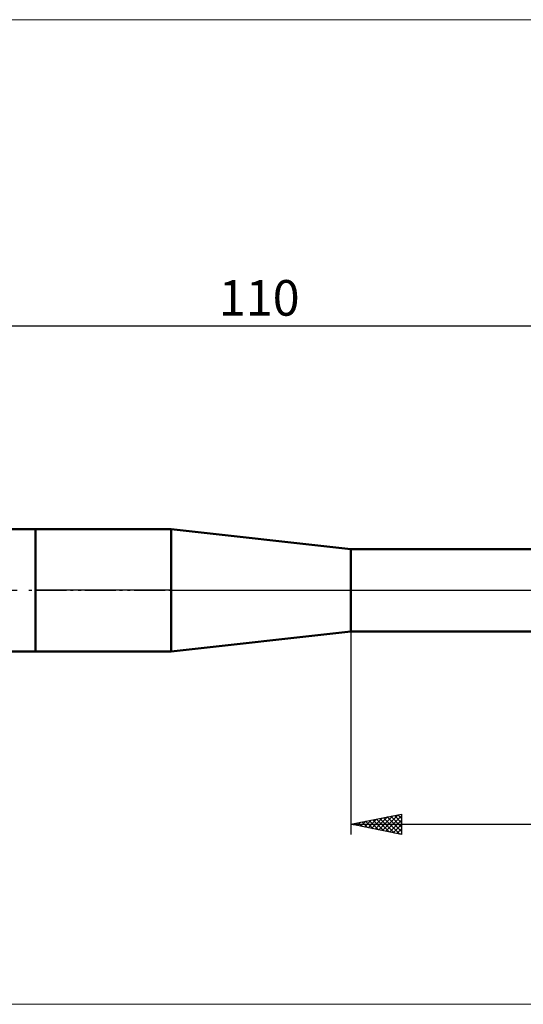
# Model space of a CAD drawing. Units: millimetres. Extents: x -26 to 227, y -41 to 56.
# Drawn here: x 31 to 81, y -41 to 56 of the extents above; entities that cross this region are included whole.
import ezdxf
from ezdxf.enums import TextEntityAlignment as Align

# ---------------------------------------------------------------- set-up
doc = ezdxf.new("R2010")
doc.units = ezdxf.units.MM
doc.header["$LTSCALE"] = 5.7
doc.linetypes.add('LONGDASH_DASH', pattern=[0.85, 0.4, -0.2, 0.05, -0.2])
for name, color, linetype in [('1', 4, 'CONTINUOUS'), ('2', 7, 'CONTINUOUS'), ('4', 2, 'LONGDASH_DASH'), ('INFTOTAL', 9, 'CONTINUOUS'), ('NOCUT', 7, 'CONTINUOUS'), ('SK1', 4, 'CONTINUOUS'), ('SK2', 7, 'CONTINUOUS'), ('SK4', 2, 'LONGDASH_DASH')]:
    doc.layers.add(name, color=color, linetype=linetype)
doc.styles.get("Standard").update_dxf_attribs({"font": 'Monospac821 BT'})

msp = doc.modelspace()

# ---------------------------------------------------------------- linework, layer by layer
at = {"layer": '1', "color": 4, "linetype": 'CONTINUOUS', "lineweight": 50}
for p, q in [((33, 6), (46.337, 6)), ((33, -6), (33, 6)), ((64, 4.05), (46.337, 6)), ((46.337, -6), (46.337, 6)), ((64, 4.05), (95.452, 4.05)), ((64, -4.05), (64, 4.05)), ((46.337, -6), (64, -4.05)), ((64, -4.05), (95.452, -4.05)), ((33, -6), (46.337, -6))]:
    msp.add_line(p, q, dxfattribs=at)
at = {"layer": '2', "color": 7, "linetype": 'CONTINUOUS', "lineweight": 25}
for p, q in [((64, -1.9), (64, -24)), ((64, -23), (69, -22)), ((66.761, -23.552), (68.142, -22.172)), ((67.115, -23.623), (68.672, -22.066)), ((67.468, -23.694), (69, -22.162)), ((67.94, -22.212), (69, -23.272)), ((68.293, -22.141), (69, -22.848)), ((68.647, -22.071), (69, -22.424)), ((69, -22), (69, -24)), ((64, -23), (110, -23)), ((69, -24), (64, -23)), ((64.051, -22.99), (64.076, -23.015)), ((64.286, -23.057), (64.43, -22.914)), ((64.404, -22.919), (64.607, -23.121)), ((64.64, -23.128), (64.96, -22.808)), ((64.758, -22.848), (65.137, -23.227)), ((64.993, -23.199), (65.49, -22.702)), ((65.112, -22.778), (65.667, -23.333)), ((65.347, -23.269), (66.021, -22.596)), ((65.465, -22.707), (66.198, -23.44)), ((65.701, -23.34), (66.551, -22.49)), ((65.819, -22.636), (66.728, -23.546)), ((66.054, -23.411), (67.081, -22.384)), ((66.172, -22.566), (67.258, -23.652)), ((66.408, -23.482), (67.612, -22.278)), ((66.526, -22.495), (67.789, -23.758)), ((66.879, -22.424), (68.319, -23.864)), ((67.233, -22.353), (68.849, -23.97)), ((67.586, -22.283), (69, -23.696)), ((67.822, -23.764), (69, -22.586)), ((68.175, -23.835), (69, -23.011)), ((68.529, -23.906), (69, -23.435)), ((68.883, -23.977), (69, -23.859))]:
    msp.add_line(p, q, dxfattribs=at)
at = {"layer": '4', "color": 2, "linetype": 'LONGDASH_DASH', "lineweight": 25}
msp.add_line((33, 0), (110, 0), dxfattribs=at)
at = {"layer": 'INFTOTAL', "color": 9, "linetype": 'CONTINUOUS', "lineweight": 18}
for p, q in [((147.4, 56.1), (-26.4, 56.1)), ((-26.4, -40.7), (147.4, -40.7))]:
    msp.add_line(p, q, dxfattribs=at)
at = {"layer": 'NOCUT', "color": 7, "linetype": 'CONTINUOUS', "lineweight": 25}
for p, q in [((33, 0), (33, 6)), ((33, 6), (46.337, 6)), ((64, 4.05), (46.337, 6)), ((95.452, 4.05), (64, 4.05)), ((46.337, 0), (33, 0)), ((46.337, 0), (110, 0))]:
    msp.add_line(p, q, dxfattribs=at)
at = {"layer": 'SK1', "color": 4, "linetype": 'CONTINUOUS', "lineweight": 50}
for p, q in [((33, 6), (12, 6)), ((12, -6), (33, -6))]:
    msp.add_line(p, q, dxfattribs=at)
at = {"layer": 'SK2', "color": 7, "linetype": 'CONTINUOUS', "lineweight": 25}
msp.add_line((0, 26), (110, 26), dxfattribs=at)
at = {"layer": 'SK4', "color": 2, "linetype": 'LONGDASH_DASH', "lineweight": 25}
msp.add_line((-5, 0), (115, 0), dxfattribs=at)

# ---------------------------------------------------------------- texts
at = {"layer": 'SK2', "color": 7, "linetype": 'CONTINUOUS', "lineweight": 25}
msp.add_text('110', height=3.5, dxfattribs=at).set_placement((55, 27), align=Align.CENTER)

doc.saveas('drawing.dxf')
